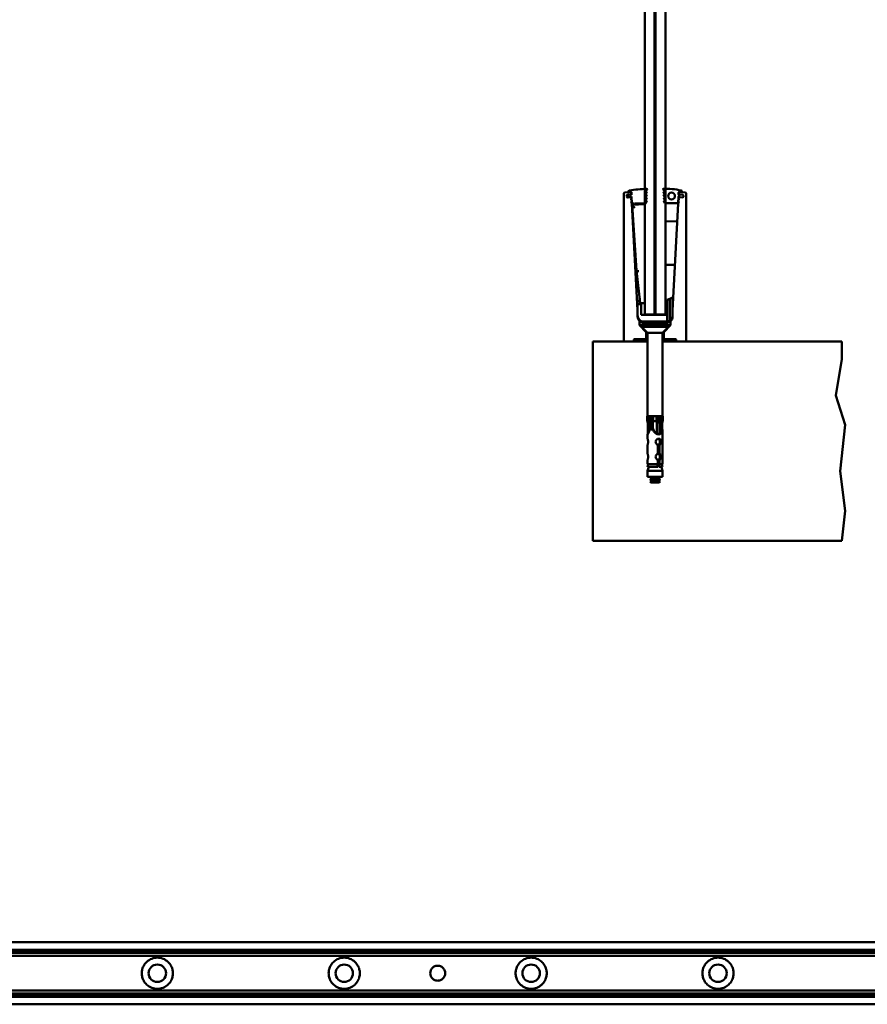
# Model space of a CAD drawing. Units: millimetres. Extents: x 266 to 5676, y 337 to 3830.
# Drawn here: x 3661 to 4341, y 1121 to 1912 of the extents above; entities that cross this region are included whole.
import ezdxf

# ---------------------------------------------------------------- set-up
doc = ezdxf.new("R2010")
doc.units = ezdxf.units.MM
doc.header["$LTSCALE"] = 5
doc.layers.add('Visible (ISO)', color=7, linetype='Continuous', lineweight=50)

msp = doc.modelspace()

# ---------------------------------------------------------------- linework, layer by layer
at = {"layer": 'Visible (ISO)'}
for p, q in [((4162.61, 2675.1), (4162.61, 1675.1)), ((4170.61, 1675.1), (4170.61, 2675.1)), ((4171.37, 1675.1), (4171.37, 2675.1)), ((4179.37, 2675.1), (4179.37, 1675.1)), ((4145.96, 1653.8), (4145.96, 1772.32)), ((4146.42, 1772.81), (4149.66, 1773.1)), ((4148.16, 1770.14), (4149.38, 1771.15)), ((4149.27, 1771.06), (4148.56, 1770.99)), ((4149.33, 1773.44), (4149.33, 1773.4)), ((4149.49, 1771.19), (4149.96, 1771.23)), ((4149.66, 1773.1), (4151.68, 1773.27)), ((4149.96, 1771.23), (4150.47, 1770.88)), ((4151.11, 1771.22), (4150.11, 1771.13)), ((4150.47, 1770.88), (4150.76, 1770.9)), ((4150.76, 1770.9), (4151.25, 1771.35)), ((4151.25, 1771.35), (4151.76, 1770.99)), ((4151.56, 1771.26), (4151.4, 1771.24)), ((4151.76, 1770.99), (4152.06, 1771.02)), ((4151.95, 1773.04), (4152.06, 1771.02)), ((4164.23, 1773.77), (4163.43, 1774.07)), ((4164.23, 1773.77), (4163.43, 1771.67)), ((4164.23, 1771.37), (4163.43, 1771.67)), ((4164.23, 1771.37), (4163.43, 1769.27)), ((4163.58, 1774.41), (4164.5, 1775.34)), ((4178.34, 1774.36), (4177.31, 1775.4)), ((4178.42, 1773.89), (4177.64, 1773.54)), ((4177.64, 1773.54), (4178.55, 1771.49)), ((4178.55, 1771.49), (4177.77, 1771.14)), ((4177.77, 1771.14), (4178.67, 1769.09)), ((4178.42, 1773.89), (4178.41, 1774.2)), ((4189.72, 1769.35), (4190.79, 1771.21)), ((4189.88, 1773.04), (4189.81, 1771.54)), ((4190.79, 1771.21), (4190.03, 1771.28)), ((4192.18, 1773.1), (4190.16, 1773.27)), ((4193.28, 1770.99), (4190.27, 1771.26)), ((4192.18, 1773.1), (4195.42, 1772.81)), ((4192.47, 1773.62), (4192.45, 1773.32)), ((4195.87, 1772.32), (4195.87, 1653.8)), ((4148.1, 1770.45), (4148.13, 1770.12)), ((4148.16, 1769.83), (4148.19, 1769.46)), ((4149.57, 1769.03), (4148.19, 1769.81)), ((4148.73, 1769), (4149.5, 1769.07)), ((4150.15, 1769.04), (4149.68, 1769)), ((4150.59, 1769.48), (4150.15, 1769.04)), ((4150.24, 1769.13), (4151.33, 1769.23)), ((4150.89, 1769.51), (4150.59, 1769.48)), ((4151.44, 1769.16), (4150.89, 1769.51)), ((4151.88, 1769.6), (4151.44, 1769.16)), ((4151.53, 1769.25), (4151.63, 1769.26)), ((4151.76, 1767.68), (4152.29, 1766.15)), ((4152.17, 1768.04), (4151.8, 1767.8)), ((4151.86, 1765.69), (4152.42, 1764.09)), ((4152.13, 1769.62), (4151.88, 1769.6)), ((4152.25, 1766.03), (4151.9, 1765.8)), ((4152.13, 1769.62), (4152.4, 1764.44)), ((4152.42, 1764.06), (4156.91, 1678.41)), ((4162.61, 1763.63), (4152.47, 1763.1)), ((4152.48, 1762.99), (4152.47, 1763.1)), ((4152.48, 1762.99), (4156, 1710.2)), ((4152.9, 1763.97), (4153.15, 1763.47)), ((4153.15, 1763.47), (4153.4, 1763.97)), ((4153.4, 1763.97), (4154.1, 1763.97)), ((4154.35, 1763.47), (4154.1, 1763.97)), ((4154.6, 1763.97), (4154.35, 1763.47)), ((4154.6, 1763.97), (4162.93, 1763.97)), ((4164.23, 1768.97), (4163.43, 1769.27)), ((4164.23, 1768.97), (4163.43, 1766.87)), ((4164.23, 1766.57), (4163.43, 1766.87)), ((4163.43, 1764.47), (4164.23, 1766.57)), ((4178.67, 1769.09), (4177.89, 1768.75)), ((4177.89, 1768.75), (4178.8, 1766.7)), ((4178.8, 1766.7), (4178.02, 1766.35)), ((4178.02, 1766.35), (4178.86, 1764.45)), ((4187.49, 1764.3), (4179.09, 1764.3)), ((4184.92, 1678.3), (4189.41, 1764.06)), ((4187.49, 1764.3), (4187.74, 1763.8)), ((4187.74, 1763.8), (4187.99, 1764.3)), ((4188.69, 1764.3), (4187.99, 1764.3)), ((4188.69, 1764.3), (4188.94, 1763.8)), ((4188.94, 1763.8), (4189.19, 1764.3)), ((4189.42, 1764.09), (4189.98, 1765.69)), ((4189.68, 1769.24), (4189.44, 1764.53)), ((4189.55, 1766.15), (4190.08, 1767.68)), ((4189.94, 1765.8), (4189.58, 1766.03)), ((4190.04, 1767.8), (4189.67, 1768.04)), ((4190.2, 1769.26), (4193.11, 1769)), ((4193.65, 1769.46), (4193.73, 1770.45)), ((4188.67, 1749.9), (4179.37, 1749.58)), ((4156, 1710.19), (4159.07, 1684.1)), ((4179.87, 1714.91), (4186.84, 1714.91)), ((4158.58, 1688.32), (4157.88, 1684.74)), ((4159.01, 1684.64), (4157.88, 1684.74)), ((4159.07, 1683.3), (4159.07, 1684.1)), ((4161.07, 1684.1), (4162.41, 1684.1)), ((4180.56, 1685.05), (4179.9, 1684.38)), ((4182.69, 1687.65), (4180.56, 1686.8)), ((4180.56, 1686.8), (4180.56, 1674.8)), ((4184.31, 1688.3), (4182.69, 1687.65)), ((4182.69, 1687.65), (4182.69, 1670.17)), ((4184.31, 1688.3), (4184.81, 1688.3)), ((4184.81, 1680.28), (4185.16, 1688.3)), ((4185.16, 1688.3), (4184.81, 1688.3)), ((4184.81, 1680.28), (4184.81, 1688.3)), ((4156.78, 1683.3), (4156.91, 1680.28)), ((4156.78, 1683.3), (4159.86, 1683.3)), ((4156.91, 1680.28), (4156.91, 1675.48)), ((4159.86, 1674.8), (4159.86, 1683.3)), ((4184.81, 1675.48), (4184.81, 1680.28)), ((4184.92, 1673.3), (4184.92, 1678.3)), ((4156.92, 1673.55), (4156.92, 1673.3)), ((4158.42, 1666.3), (4158.42, 1669.73)), ((4180.56, 1674.8), (4159.86, 1674.8)), ((4160.85, 1668.72), (4160.77, 1668.8)), ((4161.86, 1669.3), (4160.78, 1669.3)), ((4162.27, 1668.72), (4160.85, 1668.72)), ((4179.86, 1669.3), (4161.86, 1669.3)), ((4161.92, 1668.3), (4164.92, 1668.3)), ((4162.27, 1669.3), (4162.27, 1668.8)), ((4162.61, 1675.1), (4170.61, 1675.1)), ((4164.92, 1668.3), (4176.92, 1668.3)), ((4171.37, 1675.3), (4170.61, 1675.3)), ((4171.37, 1675.1), (4170.61, 1675.1)), ((4179.37, 1675.1), (4171.37, 1675.1)), ((4176.92, 1668.3), (4179.92, 1668.3)), ((4178.28, 1668.8), (4178.28, 1669.3)), ((4178.28, 1668.72), (4178.28, 1668.8)), ((4179.7, 1668.72), (4178.28, 1668.72)), ((4179.57, 1675.1), (4179.37, 1675.1)), ((4179.57, 1675.1), (4180.56, 1675.1)), ((4179.78, 1668.8), (4179.7, 1668.72)), ((4179.85, 1668.8), (4179.78, 1668.8)), ((4180.34, 1669.3), (4179.86, 1669.3)), ((4180.33, 1668.8), (4180.08, 1668.55)), ((4180.15, 1668.55), (4180.4, 1668.8)), ((4180.4, 1668.8), (4180.33, 1668.8)), ((4180.39, 1669.3), (4180.34, 1669.3)), ((4180.89, 1669.3), (4180.39, 1669.3)), ((4180.56, 1669.35), (4180.56, 1674.8)), ((4180.87, 1668.72), (4180.95, 1668.8)), ((4180.95, 1668.8), (4180.88, 1668.8)), ((4180.94, 1669.3), (4180.89, 1669.3)), ((4183.42, 1669.73), (4183.42, 1666.3)), ((4184.81, 1675.48), (4184.81, 1673.59)), ((4170.92, 1666.3), (4158.42, 1666.3)), ((4163.92, 1660.8), (4158.42, 1666.3)), ((4181.67, 1665.23), (4160.17, 1665.23)), ((4160.17, 1664.98), (4160.17, 1665.23)), ((4181.67, 1664.98), (4160.17, 1664.98)), ((4164.92, 1660.23), (4160.17, 1664.98)), ((4164.35, 1660.8), (4163.92, 1660.8)), ((4163.92, 1655.3), (4163.92, 1660.8)), ((4176.92, 1660.23), (4164.92, 1660.23)), ((4164.92, 1593.23), (4164.92, 1660.23)), ((4174.94, 1667.38), (4166.9, 1667.38)), ((4167.05, 1667.3), (4174.79, 1667.3)), ((4183.42, 1666.3), (4170.92, 1666.3)), ((4176.92, 1660.23), (4181.67, 1664.98)), ((4176.92, 1593.23), (4176.92, 1660.23)), ((4177.92, 1660.8), (4177.49, 1660.8)), ((4183.42, 1666.3), (4177.92, 1660.8)), ((4177.92, 1660.8), (4177.92, 1655.3)), ((4181.67, 1664.98), (4181.67, 1665.23)), ((4120.96, 1493.3), (4120.96, 1653.3)), ((4120.96, 1653.3), (4146.46, 1653.3)), ((4153.46, 1653.3), (4146.46, 1653.3)), ((4153.46, 1653.3), (4164.92, 1653.3)), ((4153.96, 1654.8), (4153.96, 1653.8)), ((4163.92, 1655.3), (4154.46, 1655.3)), ((4164.92, 1655.3), (4163.92, 1655.3)), ((4177.92, 1655.3), (4176.92, 1655.3)), ((4176.92, 1653.3), (4188.37, 1653.3)), ((4187.37, 1655.3), (4177.92, 1655.3)), ((4187.87, 1653.8), (4187.87, 1654.8)), ((4195.37, 1653.3), (4188.37, 1653.3)), ((4195.37, 1653.3), (4320.96, 1653.3)), ((4320.96, 1639.12), (4320.96, 1653.3)), ((4315.97, 1609.96), (4320.96, 1639.12)), ((4323.58, 1586.28), (4315.97, 1609.96)), ((4164.67, 1593.23), (4164.92, 1593.23)), ((4164.67, 1593.23), (4164.67, 1589.23)), ((4164.92, 1589.23), (4164.67, 1589.23)), ((4167.58, 1593.23), (4164.92, 1593.23)), ((4164.92, 1593.23), (4164.92, 1589.23)), ((4165.1, 1593.23), (4164.92, 1593.23)), ((4164.92, 1589.23), (4164.92, 1588.23)), ((4165.1, 1589.23), (4165.1, 1593.23)), ((4165.1, 1589.23), (4166.61, 1589.23)), ((4166.07, 1593.23), (4166.07, 1589.23)), ((4167.58, 1593.23), (4166.61, 1593.23)), ((4166.61, 1593.23), (4166.61, 1589.23)), ((4167.58, 1593.23), (4168.05, 1593.23)), ((4167.58, 1593.23), (4167.58, 1589.23)), ((4168.05, 1589.23), (4167.58, 1589.23)), ((4173.61, 1593.23), (4168.05, 1593.23)), ((4168.05, 1593.23), (4168.05, 1589.23)), ((4169.27, 1593.23), (4168.05, 1593.23)), ((4169.27, 1589.23), (4169.27, 1593.23)), ((4169.27, 1589.23), (4172.38, 1589.23)), ((4169.54, 1593.23), (4169.54, 1589.23)), ((4172.13, 1593.23), (4172.13, 1589.23)), ((4173.61, 1593.23), (4172.38, 1593.23)), ((4172.38, 1593.23), (4172.38, 1589.23)), ((4173.61, 1589.23), (4173.61, 1593.23)), ((4173.61, 1593.23), (4174.08, 1593.23)), ((4174.08, 1589.23), (4173.61, 1589.23)), ((4176.91, 1593.23), (4174.08, 1593.23)), ((4174.08, 1593.23), (4174.08, 1589.23)), ((4175.09, 1593.23), (4174.08, 1593.23)), ((4175.09, 1589.23), (4175.09, 1593.23)), ((4175.09, 1589.23), (4176.69, 1589.23)), ((4175.73, 1593.23), (4175.73, 1589.23)), ((4176.91, 1593.23), (4176.69, 1593.23)), ((4176.69, 1593.23), (4176.69, 1589.23)), ((4176.91, 1589.23), (4176.91, 1593.23)), ((4176.91, 1593.23), (4177.17, 1593.23)), ((4177.17, 1589.23), (4176.91, 1589.23)), ((4176.92, 1589.23), (4176.92, 1588.23)), ((4177.17, 1593.23), (4177.17, 1589.23)), ((4165.1, 1588.23), (4164.92, 1588.23)), ((4165.1, 1588.23), (4165.1, 1579.54)), ((4166.61, 1583.23), (4166.38, 1583.23)), ((4169.59, 1582.73), (4166.38, 1582.73)), ((4166.61, 1583.23), (4166.61, 1588.23)), ((4169.27, 1588.23), (4166.61, 1588.23)), ((4167.32, 1583.23), (4166.61, 1583.23)), ((4167.32, 1583.23), (4167.32, 1588.23)), ((4167.32, 1583.23), (4169.27, 1583.23)), ((4167.7, 1583.23), (4167.7, 1582.73)), ((4169.27, 1588.23), (4169.27, 1583.23)), ((4169.59, 1583.23), (4169.27, 1583.23)), ((4172.38, 1579.54), (4172.38, 1588.23)), ((4175.09, 1588.23), (4172.38, 1588.23)), ((4174.4, 1579.44), (4174.4, 1588.23)), ((4175.09, 1588.23), (4175.09, 1579.54)), ((4176.57, 1582.73), (4176.59, 1582.73)), ((4176.69, 1583.23), (4176.59, 1583.23)), ((4176.92, 1582.73), (4176.59, 1582.73)), ((4176.69, 1583.23), (4176.69, 1588.23)), ((4176.92, 1588.23), (4176.69, 1588.23)), ((4176.74, 1583.23), (4176.69, 1583.23)), ((4176.74, 1588.23), (4176.74, 1583.23)), ((4176.92, 1554.73), (4176.92, 1582.73)), ((4319.56, 1549.3), (4323.58, 1586.28)), ((4164.92, 1575.22), (4164.92, 1578.73)), ((4172.98, 1579.23), (4173.35, 1579.23)), ((4164.95, 1570.34), (4164.95, 1563.11)), ((4173.15, 1563.11), (4173.15, 1570.34)), ((4173.61, 1570.34), (4174.46, 1570.34)), ((4173.61, 1563.11), (4173.61, 1570.34)), ((4174.46, 1570.34), (4174.46, 1563.11)), ((4164.95, 1558.34), (4164.95, 1554.73)), ((4173.15, 1554.73), (4173.15, 1558.34)), ((4173.61, 1563.11), (4174.46, 1563.11)), ((4173.61, 1558.34), (4174.46, 1558.34)), ((4173.61, 1555.73), (4173.61, 1558.34)), ((4174.46, 1558.34), (4174.46, 1554.73)), ((4165.81, 1552.73), (4164.92, 1549.6)), ((4176.92, 1549.6), (4164.92, 1549.6)), ((4164.92, 1544.6), (4164.92, 1549.6)), ((4173.15, 1554.73), (4164.95, 1554.73)), ((4173.15, 1552.73), (4164.95, 1552.73)), ((4173.61, 1556.6), (4173.15, 1556.6)), ((4174.46, 1552.73), (4174.03, 1552.73)), ((4174.46, 1554.73), (4174.22, 1554.73)), ((4176.92, 1554.73), (4174.46, 1554.73)), ((4176.92, 1552.73), (4174.46, 1552.73)), ((4176.03, 1552.73), (4176.92, 1549.6)), ((4176.42, 1554.73), (4176.92, 1552.73)), ((4176.92, 1544.6), (4176.92, 1549.6)), ((4323.58, 1517.35), (4319.56, 1549.3)), ((4176.92, 1544.6), (4164.92, 1544.6)), ((4167.54, 1543.98), (4166.92, 1544.6)), ((4167.54, 1543.98), (4166.92, 1543.35)), ((4174.92, 1543.35), (4166.92, 1543.35)), ((4167.54, 1542.73), (4166.92, 1543.35)), ((4167.54, 1542.73), (4166.92, 1542.1)), ((4174.92, 1542.1), (4166.92, 1542.1)), ((4167.54, 1541.48), (4166.92, 1542.1)), ((4167.54, 1541.48), (4166.92, 1540.85)), ((4174.29, 1543.98), (4167.54, 1543.98)), ((4174.29, 1542.73), (4167.54, 1542.73)), ((4174.29, 1541.48), (4167.54, 1541.48)), ((4174.29, 1543.98), (4174.92, 1544.6)), ((4174.29, 1543.98), (4174.92, 1543.35)), ((4174.29, 1542.73), (4174.92, 1543.35)), ((4174.29, 1542.73), (4174.92, 1542.1)), ((4174.29, 1541.48), (4174.92, 1542.1)), ((4174.29, 1541.48), (4174.92, 1540.85)), ((4174.92, 1540.85), (4166.92, 1540.85)), ((4167.54, 1540.23), (4166.92, 1540.85)), ((4174.29, 1540.23), (4167.54, 1540.23)), ((4174.29, 1540.23), (4174.92, 1540.85)), ((4320.96, 1493.3), (4323.58, 1517.35)), ((4320.96, 1493.3), (4120.96, 1493.3)), ((5446.47, 1171.12), (446.47, 1171.12)), ((446.47, 1165.06), (5446.47, 1165.06)), ((446.47, 1164.87), (5446.47, 1164.87)), ((446.47, 1164.78), (5446.47, 1164.78)), ((446.47, 1164.35), (5446.47, 1164.35)), ((5446.47, 1164.19), (446.47, 1164.19)), ((446.47, 1163.57), (5446.47, 1163.57)), ((5446.47, 1163.41), (446.47, 1163.41)), ((446.47, 1162.78), (5446.47, 1162.78)), ((5446.47, 1162.62), (446.47, 1162.62)), ((446.47, 1160.16), (5446.47, 1160.16)), ((446.47, 1132.16), (5446.47, 1132.16)), ((5446.47, 1129.89), (446.47, 1129.89)), ((5446.47, 1129.57), (446.47, 1129.57)), ((5446.47, 1129.11), (446.47, 1129.11)), ((5446.47, 1128.79), (446.47, 1128.79)), ((5446.47, 1128.32), (446.47, 1128.32)), ((5446.47, 1128), (446.47, 1128)), ((446.47, 1127.54), (5446.47, 1127.54)), ((446.47, 1127.45), (5446.47, 1127.45)), ((446.47, 1127.26), (5446.47, 1127.26)), ((446.47, 1121.21), (5446.47, 1121.21))]:
    msp.add_line(p, q, dxfattribs=at)
for centre, radius in [((4184.18, 1770.1), 2.75), ((3771.47, 1146.16), 7), ((3921.47, 1146.16), 7), ((4071.47, 1146.16), 7), ((4221.47, 1146.16), 7)]:
    msp.add_circle(centre, radius, dxfattribs=at)
for centre, radius, start, end in [((4146.46, 1772.32), 0.5, 95, 180), ((4148.6, 1770.5), 0.5, 95, 185), ((4150.33, 1773.44), 1, 100.40102, 180), ((4149.63, 1773.4), 0.3, 180, 275), ((4149.51, 1770.99), 0.2, 95, 129.50852), ((4164.93, 1693.9), 81.87, 90.42527, 100.40102), ((4151.47, 1772.75), 0.5, 3, 95), ((4151.52, 1771.76), 0.5, 275, 3), ((4151.7, 1773.02), 0.25, 3, 95), ((4163.93, 1774.06), 0.5, 135, 179.18775), ((4164.32, 1775.52), 0.25, 315, 90.42527), ((4177.49, 1775.58), 0.25, 93.00612, 224.53644), ((4180.07, 1726.53), 49.37, 76.16888, 93.00612), ((4178.16, 1774.19), 0.25, 3, 44.53644), ((4190.06, 1771.53), 0.25, 177, 265), ((4190.32, 1771.76), 0.5, 177, 265), ((4190.37, 1772.75), 0.5, 85, 177), ((4190.13, 1773.02), 0.25, 85, 177), ((4191.68, 1773.69), 0.8, 355, 76.16888), ((4192.2, 1773.35), 0.25, 265, 355), ((4193.24, 1770.5), 0.5, 355, 85), ((4195.37, 1772.32), 0.5, 0, 85), ((4148.28, 1769.98), 0.2, 129.50852, 240.49148), ((4148.69, 1769.5), 0.5, 185, 275), ((4149.67, 1769.2), 0.2, 240.49148, 275), ((4151.68, 1768.76), 0.5, 3, 95), ((4151.85, 1767.72), 0.1, 123, 199.28685), ((4151.95, 1765.72), 0.1, 123, 199.28685), ((4152.11, 1768.12), 0.1, 303, 3), ((4152.2, 1766.12), 0.1, 303, 19.28685), ((4152.9, 1764.47), 0.5, 183, 270), ((4152.32, 1764.06), 0.1, 3, 19.28685), ((4162.93, 1764.47), 0.5, 270, 0), ((4179.09, 1764.55), 0.25, 203.85446, 270), ((4189.19, 1764.55), 0.25, 270, 357), ((4189.51, 1764.06), 0.1, 160.71315, 177), ((4189.64, 1766.12), 0.1, 160.71315, 237), ((4189.73, 1768.12), 0.1, 177, 237), ((4190.16, 1768.76), 0.5, 85, 177), ((4189.93, 1769.23), 0.25, 150.04348, 177), ((4189.88, 1765.72), 0.1, 340.71315, 57), ((4189.99, 1767.72), 0.1, 340.71315, 57), ((4193.15, 1769.5), 0.5, 265, 355), ((4179.87, 1715.41), 0.5, 181, 270), ((4181.31, 1682.97), 2, 135, 165.93013), ((4170.86, 1674.3), 14, 175.15618, 180), ((4161.86, 1674.3), 5, 180, 270), ((4161.92, 1673.3), 5, 180, 225.573), ((4179.86, 1674.3), 5, 270, 278.04785), ((4179.86, 1674.3), 5, 278.04785, 304.40229), ((4179.86, 1674.3), 5, 304.40229, 351.89039), ((4179.92, 1673.3), 5, 314.427, 0), ((4170.86, 1674.3), 14, 0, 4.84382), ((4179.86, 1674.3), 5, 351.89039, 0), ((4146.46, 1653.8), 0.5, 180, 270), ((4153.46, 1653.8), 0.5, 270, 0), ((4154.46, 1654.8), 0.5, 90, 180), ((4187.37, 1654.8), 0.5, 0, 90), ((4188.37, 1653.8), 0.5, 180, 270), ((4195.37, 1653.8), 0.5, 270, 0), ((3771.47, 1146.16), 12.5, 133.94552, 151.3146), ((3771.47, 1146.16), 12.5, 28.6854, 46.05448), ((3921.47, 1146.16), 12.5, 133.94552, 151.3146), ((3921.47, 1146.16), 12.5, 28.6854, 46.05448), ((4071.47, 1146.16), 12.5, 133.94552, 151.3146), ((4071.47, 1146.16), 12.5, 28.6854, 46.05448), ((4221.47, 1146.16), 12.5, 133.94552, 151.3146), ((4221.47, 1146.16), 12.5, 28.6854, 46.05448), ((3771.47, 1146.16), 12.5, 208.6854, 226.05448), ((3771.47, 1146.16), 12.5, 313.94552, 331.3146), ((3921.47, 1146.16), 12.5, 208.6854, 226.05448), ((3921.47, 1146.16), 12.5, 313.94552, 331.3146), ((4071.47, 1146.16), 12.5, 208.6854, 226.05448), ((4071.47, 1146.16), 12.5, 313.94552, 331.3146), ((4221.47, 1146.16), 12.5, 208.6854, 226.05448), ((4221.47, 1146.16), 12.5, 313.94552, 331.3146)]:
    msp.add_arc(centre, radius, start, end, dxfattribs=at)
for centre, major_axis, ratio, start_param, end_param in [((4154.61, 1761.21), (-2.1, 1.87), 0.162201, 0.163047, 1.7138), ((4157.99, 1710.38), (-1.99, -0.18), 0.300463, 6.275547, 7.8263), ((4161.07, 1677.78), (0, 6.32), 0.316456, 0, 0.028188), ((4162.41, 1683.46), (0, 0.632), 0.316456, 4.712389, 6.283185), ((4160.78, 1668.8), (0, -0.5), 0.023537, 3.141593, 4.712389), ((4160.78, 1668.8), (0.5, -0.5), 0.011764, 4.862124, 5.831417), ((4162.28, 1668.8), (0, -0.5), 0.023537, 4.712389, 4.873894), ((4178.29, 1668.8), (0, 0.5), 0.023537, 0, 1.570796), ((4178.29, 1668.8), (0, 0.5), 0.023537, 1.570796, 1.732301), ((4179.79, 1668.8), (-0.5, -0.5), 0.011764, 4.885663, 6.294955), ((4179.84, 1668.8), (-0.5, -0.5), 0.011764, 0.01177, 1.582566), ((4179.73, 1668.55), (0, 0.25), 0.97674, 3.141593, 3.926991), ((4179.79, 1668.8), (0, 0.5), 0.023537, 0, 1.570796), ((4179.79, 1668.55), (-0.256, 0), 0.97674, 1.570796, 2.356194), ((4179.84, 1668.8), (0, -0.5), 0.023537, 1.570796, 3.141593), ((4180.09, 1668.55), (-0.25, -0.25), 0.011764, 4.724159, 5.509557), ((4180.14, 1668.55), (-0.25, -0.25), 0.011764, 0.797168, 1.582566), ((4180.34, 1668.8), (0, 0.5), 0.023537, 0, 1.570796), ((4180.39, 1668.8), (0, -0.5), 0.023537, 1.570796, 3.141593), ((4180.89, 1668.8), (-0.5, -0.5), 0.011764, 4.724159, 5.979357), ((4180.94, 1668.8), (-0.5, -0.5), 0.011764, 0.36698, 1.421061), ((4180.89, 1668.8), (0, 0.5), 0.023537, 0, 1.570796), ((4180.94, 1668.8), (0, -0.5), 0.023537, 1.570796, 3.141593), ((4170.92, 1583.23), (-4.54, 0), 0.881424, 0, 0.125328), ((4170.92, 1583.23), (0, 4), 0.33141, 1.570796, 1.827145), ((4170.92, 1583.23), (-5.73, 0), 0.698012, 3.016265, 3.141593), ((4170.92, 1583.23), (-14.99, 0), 0.266796, 1.172088, 1.191786), ((4170.92, 1583.23), (0, -4), 0.937728, 0.329451, 0.398709), ((4170.92, 1583.23), (10.74, 0), 0.372275, 5.04184, 5.111098)]:
    msp.add_ellipse(centre, major_axis=major_axis, ratio=ratio, start_param=start_param, end_param=end_param, dxfattribs=at)
for points, knots in [([(4161.02, 1684.09), (4160.83, 1684.08), (4160.65, 1684.07), (4160.29, 1684.05), (4160.12, 1684.05), (4159.75, 1684.05), (4159.57, 1684.06), (4159.27, 1684.08), (4159.17, 1684.1), (4159.08, 1684.11), (4159.07, 1684.11), (4159.07, 1684.1)], [-0.2219618, -0.2219618, -0.2219618, -0.2219618, -0.1847621, -0.1847621, -0.147633, -0.147633, -0.0955619, -0.0955619, -0.0414133, -0.0414133, -0.0046395, -0.0046395, -0.0046395, -0.0046395]), ([(4158.42, 1669.73), (4158.45, 1669.7), (4158.49, 1669.65), (4158.77, 1669.4), (4158.99, 1669.23), (4159.84, 1668.7), (4160.68, 1668.34), (4161.78, 1668.3), (4161.85, 1668.3), (4161.92, 1668.3)], [1.773171, 1.773171, 1.773171, 1.773171, 2.0016845, 2.0016845, 2.230198, 2.230198, 2.6872249, 2.6872249, 2.7164668, 2.7164668, 2.7164668, 2.7164668]), ([(4164.92, 1668.3), (4165.16, 1668.3), (4165.43, 1668.25), (4165.84, 1668.08), (4165.98, 1668), (4166.12, 1667.9)], [0.9817288, 0.9817288, 0.9817288, 0.9817288, 1.0652812, 1.0652812, 1.1164008, 1.1164008, 1.1164008, 1.1164008]), ([(4166.12, 1667.9), (4166.63, 1667.51), (4167.2, 1667.18), (4168.8, 1666.51), (4169.88, 1666.3), (4170.92, 1666.3)], [3.2462602, 3.2462602, 3.2462602, 3.2462602, 3.4399747, 3.4399747, 3.7511737, 3.7511737, 3.7511737, 3.7511737]), ([(4170.92, 1666.3), (4171.96, 1666.3), (4173.04, 1666.51), (4174.64, 1667.18), (4175.21, 1667.51), (4175.72, 1667.9)], [3.7511737, 3.7511737, 3.7511737, 3.7511737, 4.0623726, 4.0623726, 4.2560871, 4.2560871, 4.2560871, 4.2560871]), ([(4175.72, 1667.9), (4175.85, 1668), (4176, 1668.08), (4176.41, 1668.25), (4176.67, 1668.3), (4176.92, 1668.3)], [0.8309917, 0.8309917, 0.8309917, 0.8309917, 0.8821113, 0.8821113, 0.9656638, 0.9656638, 0.9656638, 0.9656638]), ([(4179.92, 1668.3), (4179.99, 1668.3), (4180.06, 1668.3), (4181.15, 1668.34), (4182, 1668.7), (4182.85, 1669.23), (4183.06, 1669.4), (4183.35, 1669.65), (4183.39, 1669.7), (4183.42, 1669.73)], [0.8298753, 0.8298753, 0.8298753, 0.8298753, 0.8591172, 0.8591172, 1.3161441, 1.3161441, 1.5446576, 1.5446576, 1.773171, 1.773171, 1.773171, 1.773171]), ([(4166.38, 1582.73), (4166.38, 1582.2), (4166.28, 1581.66), (4165.97, 1580.68), (4165.76, 1580.25), (4165.4, 1579.55), (4165.22, 1579.25), (4164.98, 1578.85), (4164.92, 1578.74), (4164.92, 1578.73)], [0, 0, 0, 0, 0.1578109, 0.1578109, 0.3156219, 0.3156219, 0.4716967, 0.4716967, 0.6178094, 0.6178094, 0.6178094, 0.6178094]), ([(4166.38, 1583.23), (4166.38, 1582.7), (4166.28, 1582.16), (4165.97, 1581.18), (4165.76, 1580.75), (4165.4, 1580.05), (4165.22, 1579.75), (4165.1, 1579.54), (4165.1, 1579.54), (4165.1, 1579.54)], [1.255543, 1.255543, 1.255543, 1.255543, 1.4133539, 1.4133539, 1.5711649, 1.5711649, 1.7272397, 1.7272397, 1.7274472, 1.7274472, 1.7274472, 1.7274472]), ([(4172.38, 1579.54), (4172.37, 1579.54), (4172.37, 1579.54), (4171.88, 1579.75), (4171.41, 1580.05), (4170.62, 1580.75), (4170.25, 1581.18), (4169.74, 1582.16), (4169.59, 1582.7), (4169.59, 1583.23)], [2.0391817, 2.0391817, 2.0391817, 2.0391817, 2.0393893, 2.0393893, 2.1954641, 2.1954641, 2.353275, 2.353275, 2.5110859, 2.5110859, 2.5110859, 2.5110859]), ([(4176.59, 1582.73), (4176.59, 1582.2), (4176.54, 1581.66), (4176.34, 1580.68), (4176.17, 1580.25), (4175.75, 1579.55), (4175.46, 1579.25), (4174.73, 1578.83), (4174.29, 1578.73), (4173.38, 1578.73), (4172.87, 1578.83), (4171.88, 1579.25), (4171.41, 1579.55), (4170.62, 1580.25), (4170.25, 1580.68), (4169.74, 1581.66), (4169.59, 1582.2), (4169.59, 1582.73)], [0, 0, 0, 0, 0.157811, 0.157811, 0.315622, 0.315622, 0.471697, 0.471697, 0.627771, 0.627771, 0.783846, 0.783846, 0.939921, 0.939921, 1.097732, 1.097732, 1.255543, 1.255543, 1.255543, 1.255543]), ([(4176.59, 1583.23), (4176.59, 1582.7), (4176.54, 1582.16), (4176.34, 1581.18), (4176.17, 1580.75), (4175.75, 1580.05), (4175.46, 1579.75), (4175.09, 1579.54), (4175.09, 1579.54), (4175.09, 1579.54)], [1.255543, 1.255543, 1.255543, 1.255543, 1.4133539, 1.4133539, 1.5711649, 1.5711649, 1.7272397, 1.7272397, 1.7274472, 1.7274472, 1.7274472, 1.7274472]), ([(4164.92, 1575.22), (4164.92, 1575.21), (4164.94, 1575.15), (4165.03, 1574.91), (4165.09, 1574.71), (4165.22, 1574.27), (4165.29, 1574), (4165.39, 1573.38), (4165.42, 1573.04), (4165.42, 1572.73), (4165.42, 1572.41), (4165.39, 1572.07), (4165.29, 1571.46), (4165.22, 1571.18), (4165.09, 1570.74), (4165.03, 1570.55), (4164.97, 1570.39), (4164.96, 1570.36), (4164.95, 1570.34)], [1.155338, 1.155338, 1.155338, 1.155338, 1.2407972, 1.2407972, 1.3361899, 1.3361899, 1.431698, 1.431698, 1.5272061, 1.5272061, 1.5272061, 1.6227142, 1.6227142, 1.7182222, 1.7182222, 1.8136149, 1.8136149, 1.8351536, 1.8351536, 1.8351536, 1.8351536]), ([(4173.15, 1570.34), (4173.09, 1570.36), (4173.02, 1570.39), (4172.66, 1570.55), (4172.38, 1570.74), (4171.93, 1571.18), (4171.73, 1571.46), (4171.45, 1572.07), (4171.38, 1572.41), (4171.38, 1573.04), (4171.45, 1573.38), (4171.73, 1574), (4171.93, 1574.27), (4172.38, 1574.71), (4172.66, 1574.91), (4173.25, 1575.16), (4173.55, 1575.23), (4174.11, 1575.23), (4174.39, 1575.16), (4174.88, 1574.91), (4175.09, 1574.71), (4175.41, 1574.27), (4175.54, 1574), (4175.71, 1573.38), (4175.75, 1573.04), (4175.75, 1572.73), (4175.75, 1572.41), (4175.71, 1572.07), (4175.54, 1571.46), (4175.41, 1571.18), (4175.09, 1570.74), (4174.88, 1570.55), (4174.58, 1570.39), (4174.52, 1570.36), (4174.46, 1570.34)], [0.455656, 0.455656, 0.455656, 0.455656, 0.477194, 0.477194, 0.572587, 0.572587, 0.668095, 0.668095, 0.763603, 0.763603, 0.859111, 0.859111, 0.954619, 0.954619, 1.050012, 1.050012, 1.145405, 1.145405, 1.240797, 1.240797, 1.33619, 1.33619, 1.431698, 1.431698, 1.527206, 1.527206, 1.527206, 1.622714, 1.622714, 1.718222, 1.718222, 1.813615, 1.813615, 1.835154, 1.835154, 1.835154, 1.835154]), ([(4171.46, 1579.55), (4171.71, 1579.45), (4171.98, 1579.37), (4172.49, 1579.25), (4172.74, 1579.23), (4172.98, 1579.23)], [0.5305848, 0.5305848, 0.5305848, 0.5305848, 0.610919, 0.610919, 0.692534, 0.692534, 0.692534, 0.692534]), ([(4174.4, 1579.44), (4174.09, 1579.3), (4173.72, 1579.23), (4172.97, 1579.23), (4172.55, 1579.3), (4172.13, 1579.44)], [0.5161647, 0.5161647, 0.5161647, 0.5161647, 0.6460298, 0.6460298, 0.7758949, 0.7758949, 0.7758949, 0.7758949]), ([(4173.61, 1570.34), (4173.66, 1570.36), (4173.72, 1570.39), (4174.01, 1570.55), (4174.2, 1570.74), (4174.48, 1571.18), (4174.6, 1571.45), (4174.74, 1572.06), (4174.77, 1572.4), (4174.77, 1572.73), (4174.77, 1573.05), (4174.74, 1573.39), (4174.6, 1574), (4174.48, 1574.28), (4174.2, 1574.71), (4174.01, 1574.9), (4173.66, 1575.1), (4173.53, 1575.14), (4173.39, 1575.18)], [1.2383888, 1.2383888, 1.2383888, 1.2383888, 1.260829, 1.260829, 1.3575528, 1.3575528, 1.4548465, 1.4548465, 1.5521402, 1.5521402, 1.5521402, 1.6494339, 1.6494339, 1.7467275, 1.7467275, 1.8434514, 1.8434514, 1.8919881, 1.8919881, 1.8919881, 1.8919881]), ([(4173.4, 1578.76), (4173.49, 1578.77), (4173.57, 1578.79), (4173.87, 1578.87), (4174.06, 1578.95), (4174.41, 1579.17), (4174.56, 1579.32), (4174.68, 1579.48)], [-0.6438383, -0.6438383, -0.6438383, -0.6438383, -0.610919, -0.610919, -0.529304, -0.529304, -0.4389316, -0.4389316, -0.4389316, -0.4389316]), ([(4164.95, 1563.11), (4164.96, 1563.09), (4164.97, 1563.06), (4165.03, 1562.91), (4165.09, 1562.71), (4165.22, 1562.27), (4165.29, 1562), (4165.39, 1561.38), (4165.42, 1561.04), (4165.42, 1560.73), (4165.42, 1560.41), (4165.39, 1560.07), (4165.29, 1559.46), (4165.22, 1559.18), (4165.09, 1558.74), (4165.03, 1558.55), (4164.97, 1558.39), (4164.96, 1558.36), (4164.95, 1558.34)], [-0.3079475, -0.3079475, -0.3079475, -0.3079475, -0.2864088, -0.2864088, -0.1910162, -0.1910162, -0.0955081, -0.0955081, 0, 0, 0, 0.0955081, 0.0955081, 0.1910162, 0.1910162, 0.2864088, 0.2864088, 0.3079475, 0.3079475, 0.3079475, 0.3079475]), ([(4173.15, 1558.34), (4173.09, 1558.36), (4173.02, 1558.39), (4172.66, 1558.55), (4172.38, 1558.74), (4171.93, 1559.18), (4171.73, 1559.46), (4171.45, 1560.07), (4171.38, 1560.41), (4171.38, 1561.04), (4171.45, 1561.38), (4171.73, 1562), (4171.93, 1562.27), (4172.38, 1562.71), (4172.66, 1562.91), (4173.02, 1563.06), (4173.09, 1563.09), (4173.15, 1563.11)], [0.4556555, 0.4556555, 0.4556555, 0.4556555, 0.4771942, 0.4771942, 0.5725869, 0.5725869, 0.668095, 0.668095, 0.763603, 0.763603, 0.8591111, 0.8591111, 0.9546192, 0.9546192, 1.0500119, 1.0500119, 1.0715506, 1.0715506, 1.0715506, 1.0715506]), ([(4173.61, 1558.34), (4173.66, 1558.36), (4173.72, 1558.39), (4174.01, 1558.55), (4174.2, 1558.74), (4174.48, 1559.18), (4174.6, 1559.45), (4174.74, 1560.06), (4174.77, 1560.4), (4174.77, 1560.73), (4174.77, 1561.05), (4174.74, 1561.39), (4174.6, 1562), (4174.48, 1562.28), (4174.2, 1562.71), (4174.01, 1562.9), (4173.72, 1563.06), (4173.66, 1563.09), (4173.61, 1563.11)], [-0.3137514, -0.3137514, -0.3137514, -0.3137514, -0.2913112, -0.2913112, -0.1945873, -0.1945873, -0.0972937, -0.0972937, 0, 0, 0, 0.0972937, 0.0972937, 0.1945873, 0.1945873, 0.2913112, 0.2913112, 0.3137514, 0.3137514, 0.3137514, 0.3137514]), ([(4174.46, 1563.11), (4174.52, 1563.09), (4174.58, 1563.06), (4174.88, 1562.91), (4175.09, 1562.71), (4175.41, 1562.27), (4175.54, 1562), (4175.71, 1561.38), (4175.75, 1561.04), (4175.75, 1560.73), (4175.75, 1560.41), (4175.71, 1560.07), (4175.54, 1559.46), (4175.41, 1559.18), (4175.09, 1558.74), (4174.88, 1558.55), (4174.58, 1558.39), (4174.52, 1558.36), (4174.46, 1558.34)], [-0.3079475, -0.3079475, -0.3079475, -0.3079475, -0.2864088, -0.2864088, -0.1910162, -0.1910162, -0.0955081, -0.0955081, 0, 0, 0, 0.0955081, 0.0955081, 0.1910162, 0.1910162, 0.2864088, 0.2864088, 0.3079475, 0.3079475, 0.3079475, 0.3079475]), ([(3762.8, 1155.16), (3762.87, 1155.23), (3762.94, 1155.3), (3764.14, 1156.4), (3765.48, 1157.24), (3767.66, 1158.09), (3768.41, 1158.31), (3769.94, 1158.59), (3770.71, 1158.66), (3772.24, 1158.66), (3773.01, 1158.59), (3774.54, 1158.31), (3775.29, 1158.09), (3777.47, 1157.24), (3778.81, 1156.4), (3780, 1155.3), (3780.08, 1155.23), (3780.15, 1155.16)], [0.829875, 0.829875, 0.829875, 0.829875, 0.859117, 0.859117, 1.316144, 1.316144, 1.544658, 1.544658, 1.773171, 1.773171, 2.001685, 2.001685, 2.230198, 2.230198, 2.687225, 2.687225, 2.716467, 2.716467, 2.716467, 2.716467]), ([(3912.8, 1155.16), (3912.87, 1155.23), (3912.94, 1155.3), (3914.14, 1156.4), (3915.48, 1157.24), (3917.66, 1158.09), (3918.41, 1158.31), (3919.94, 1158.59), (3920.71, 1158.66), (3922.24, 1158.66), (3923.01, 1158.59), (3924.54, 1158.31), (3925.29, 1158.09), (3927.47, 1157.24), (3928.81, 1156.4), (3930, 1155.3), (3930.08, 1155.23), (3930.15, 1155.16)], [0.829875, 0.829875, 0.829875, 0.829875, 0.859117, 0.859117, 1.316144, 1.316144, 1.544658, 1.544658, 1.773171, 1.773171, 2.001685, 2.001685, 2.230198, 2.230198, 2.687225, 2.687225, 2.716467, 2.716467, 2.716467, 2.716467]), ([(4062.8, 1155.16), (4062.87, 1155.23), (4062.94, 1155.3), (4064.14, 1156.4), (4065.48, 1157.24), (4067.66, 1158.09), (4068.41, 1158.31), (4069.94, 1158.59), (4070.71, 1158.66), (4072.24, 1158.66), (4073.01, 1158.59), (4074.54, 1158.31), (4075.29, 1158.09), (4077.47, 1157.24), (4078.81, 1156.4), (4080, 1155.3), (4080.08, 1155.23), (4080.15, 1155.16)], [0.829875, 0.829875, 0.829875, 0.829875, 0.859117, 0.859117, 1.316144, 1.316144, 1.544658, 1.544658, 1.773171, 1.773171, 2.001685, 2.001685, 2.230198, 2.230198, 2.687225, 2.687225, 2.716467, 2.716467, 2.716467, 2.716467]), ([(4212.8, 1155.16), (4212.87, 1155.23), (4212.94, 1155.3), (4214.14, 1156.4), (4215.48, 1157.24), (4217.66, 1158.09), (4218.41, 1158.31), (4219.94, 1158.59), (4220.71, 1158.66), (4222.24, 1158.66), (4223.01, 1158.59), (4224.54, 1158.31), (4225.29, 1158.09), (4227.47, 1157.24), (4228.81, 1156.4), (4230, 1155.3), (4230.08, 1155.23), (4230.15, 1155.16)], [0.829875, 0.829875, 0.829875, 0.829875, 0.859117, 0.859117, 1.316144, 1.316144, 1.544658, 1.544658, 1.773171, 1.773171, 2.001685, 2.001685, 2.230198, 2.230198, 2.687225, 2.687225, 2.716467, 2.716467, 2.716467, 2.716467]), ([(3758.97, 1146.16), (3758.97, 1147.2), (3759.11, 1148.29), (3759.52, 1149.88), (3759.72, 1150.45), (3759.93, 1150.96)], [3.7511737, 3.7511737, 3.7511737, 3.7511737, 4.0623726, 4.0623726, 4.2560871, 4.2560871, 4.2560871, 4.2560871]), ([(3759.93, 1141.36), (3759.72, 1141.87), (3759.52, 1142.45), (3759.11, 1144.04), (3758.97, 1145.13), (3758.97, 1146.16)], [3.2462602, 3.2462602, 3.2462602, 3.2462602, 3.4399747, 3.4399747, 3.7511737, 3.7511737, 3.7511737, 3.7511737]), ([(3759.93, 1150.96), (3759.99, 1151.1), (3760.05, 1151.25), (3760.24, 1151.65), (3760.37, 1151.92), (3760.51, 1152.16)], [0.8309917, 0.8309917, 0.8309917, 0.8309917, 0.8821113, 0.8821113, 0.9656638, 0.9656638, 0.9656638, 0.9656638]), ([(3782.44, 1152.16), (3782.57, 1151.92), (3782.71, 1151.65), (3782.9, 1151.25), (3782.96, 1151.1), (3783.02, 1150.96)], [0.3325979, 0.3325979, 0.3325979, 0.3325979, 0.4161504, 0.4161504, 0.46727, 0.46727, 0.46727, 0.46727]), ([(3783.02, 1150.96), (3783.23, 1150.45), (3783.43, 1149.88), (3783.83, 1148.29), (3783.97, 1147.2), (3783.97, 1146.16)], [0.7454778, 0.7454778, 0.7454778, 0.7454778, 0.9391923, 0.9391923, 1.2503912, 1.2503912, 1.2503912, 1.2503912]), ([(3783.97, 1146.16), (3783.97, 1145.13), (3783.83, 1144.04), (3783.43, 1142.45), (3783.23, 1141.87), (3783.02, 1141.36)], [1.2503912, 1.2503912, 1.2503912, 1.2503912, 1.5615902, 1.5615902, 1.7553047, 1.7553047, 1.7553047, 1.7553047]), ([(3908.97, 1146.16), (3908.97, 1147.2), (3909.11, 1148.29), (3909.52, 1149.88), (3909.72, 1150.45), (3909.93, 1150.96)], [3.7511737, 3.7511737, 3.7511737, 3.7511737, 4.0623726, 4.0623726, 4.2560871, 4.2560871, 4.2560871, 4.2560871]), ([(3909.93, 1141.36), (3909.72, 1141.87), (3909.52, 1142.45), (3909.11, 1144.04), (3908.97, 1145.13), (3908.97, 1146.16)], [3.2462602, 3.2462602, 3.2462602, 3.2462602, 3.4399747, 3.4399747, 3.7511737, 3.7511737, 3.7511737, 3.7511737]), ([(3909.93, 1150.96), (3909.99, 1151.1), (3910.05, 1151.25), (3910.24, 1151.65), (3910.37, 1151.92), (3910.51, 1152.16)], [0.8309917, 0.8309917, 0.8309917, 0.8309917, 0.8821113, 0.8821113, 0.9656638, 0.9656638, 0.9656638, 0.9656638]), ([(3932.44, 1152.16), (3932.57, 1151.92), (3932.71, 1151.65), (3932.9, 1151.25), (3932.96, 1151.1), (3933.02, 1150.96)], [0.3325979, 0.3325979, 0.3325979, 0.3325979, 0.4161504, 0.4161504, 0.46727, 0.46727, 0.46727, 0.46727]), ([(3933.02, 1150.96), (3933.23, 1150.45), (3933.43, 1149.88), (3933.83, 1148.29), (3933.97, 1147.2), (3933.97, 1146.16)], [0.7454778, 0.7454778, 0.7454778, 0.7454778, 0.9391923, 0.9391923, 1.2503912, 1.2503912, 1.2503912, 1.2503912]), ([(3933.97, 1146.16), (3933.97, 1145.13), (3933.83, 1144.04), (3933.43, 1142.45), (3933.23, 1141.87), (3933.02, 1141.36)], [1.2503912, 1.2503912, 1.2503912, 1.2503912, 1.5615902, 1.5615902, 1.7553047, 1.7553047, 1.7553047, 1.7553047]), ([(3992.87, 1141.36), (3992.64, 1141.54), (3992.43, 1141.72), (3991.72, 1142.43), (3991.26, 1143.08), (3990.64, 1144.55), (3990.47, 1145.37), (3990.47, 1146.95), (3990.64, 1147.77), (3991.26, 1149.24), (3991.72, 1149.9), (3992.43, 1150.6), (3992.64, 1150.79), (3992.87, 1150.96)], [2.30578, 2.30578, 2.30578, 2.30578, 2.397023, 2.397023, 2.633675, 2.633675, 2.870327, 2.870327, 3.106979, 3.106979, 3.34363, 3.34363, 3.434873, 3.434873, 3.434873, 3.434873]), ([(3992.87, 1150.96), (3993.1, 1151.13), (3993.38, 1151.31), (3994.04, 1151.67), (3994.51, 1151.86), (3995.5, 1152.1), (3996.01, 1152.16), (3996.47, 1152.16)], [0.2012338, 0.2012338, 0.2012338, 0.2012338, 0.2896671, 0.2896671, 0.4302556, 0.4302556, 0.5708441, 0.5708441, 0.5708441, 0.5708441]), ([(3996.47, 1152.16), (3996.94, 1152.16), (3997.45, 1152.1), (3998.43, 1151.86), (3998.91, 1151.67), (3999.57, 1151.31), (3999.85, 1151.13), (4000.07, 1150.96)], [0.5708441, 0.5708441, 0.5708441, 0.5708441, 0.7114326, 0.7114326, 0.8520211, 0.8520211, 0.9404544, 0.9404544, 0.9404544, 0.9404544]), ([(4000.07, 1150.96), (4000.3, 1150.79), (4000.52, 1150.6), (4001.23, 1149.9), (4001.68, 1149.24), (4002.31, 1147.77), (4002.47, 1146.95), (4002.47, 1145.37), (4002.31, 1144.55), (4001.68, 1143.08), (4001.23, 1142.43), (4000.52, 1141.72), (4000.3, 1141.54), (4000.07, 1141.36)], [0.392229, 0.392229, 0.392229, 0.392229, 0.483472, 0.483472, 0.720124, 0.720124, 0.956776, 0.956776, 1.193427, 1.193427, 1.430079, 1.430079, 1.521322, 1.521322, 1.521322, 1.521322]), ([(4058.97, 1146.16), (4058.97, 1147.2), (4059.11, 1148.29), (4059.52, 1149.88), (4059.72, 1150.45), (4059.93, 1150.96)], [3.7511737, 3.7511737, 3.7511737, 3.7511737, 4.0623726, 4.0623726, 4.2560871, 4.2560871, 4.2560871, 4.2560871]), ([(4059.93, 1141.36), (4059.72, 1141.87), (4059.52, 1142.45), (4059.11, 1144.04), (4058.97, 1145.13), (4058.97, 1146.16)], [3.2462602, 3.2462602, 3.2462602, 3.2462602, 3.4399747, 3.4399747, 3.7511737, 3.7511737, 3.7511737, 3.7511737]), ([(4059.93, 1150.96), (4059.99, 1151.1), (4060.05, 1151.25), (4060.24, 1151.65), (4060.37, 1151.92), (4060.51, 1152.16)], [0.8309917, 0.8309917, 0.8309917, 0.8309917, 0.8821113, 0.8821113, 0.9656638, 0.9656638, 0.9656638, 0.9656638]), ([(4082.44, 1152.16), (4082.57, 1151.92), (4082.71, 1151.65), (4082.9, 1151.25), (4082.96, 1151.1), (4083.02, 1150.96)], [0.3325979, 0.3325979, 0.3325979, 0.3325979, 0.4161504, 0.4161504, 0.46727, 0.46727, 0.46727, 0.46727]), ([(4083.02, 1150.96), (4083.23, 1150.45), (4083.43, 1149.88), (4083.83, 1148.29), (4083.97, 1147.2), (4083.97, 1146.16)], [0.7454778, 0.7454778, 0.7454778, 0.7454778, 0.9391923, 0.9391923, 1.2503912, 1.2503912, 1.2503912, 1.2503912]), ([(4083.97, 1146.16), (4083.97, 1145.13), (4083.83, 1144.04), (4083.43, 1142.45), (4083.23, 1141.87), (4083.02, 1141.36)], [1.2503912, 1.2503912, 1.2503912, 1.2503912, 1.5615902, 1.5615902, 1.7553047, 1.7553047, 1.7553047, 1.7553047]), ([(4208.97, 1146.16), (4208.97, 1147.2), (4209.11, 1148.29), (4209.52, 1149.88), (4209.72, 1150.45), (4209.93, 1150.96)], [3.7511737, 3.7511737, 3.7511737, 3.7511737, 4.0623726, 4.0623726, 4.2560871, 4.2560871, 4.2560871, 4.2560871]), ([(4209.93, 1141.36), (4209.72, 1141.87), (4209.52, 1142.45), (4209.11, 1144.04), (4208.97, 1145.13), (4208.97, 1146.16)], [3.2462602, 3.2462602, 3.2462602, 3.2462602, 3.4399747, 3.4399747, 3.7511737, 3.7511737, 3.7511737, 3.7511737]), ([(4209.93, 1150.96), (4209.99, 1151.1), (4210.05, 1151.25), (4210.24, 1151.65), (4210.37, 1151.92), (4210.51, 1152.16)], [0.8309917, 0.8309917, 0.8309917, 0.8309917, 0.8821113, 0.8821113, 0.9656638, 0.9656638, 0.9656638, 0.9656638]), ([(4232.44, 1152.16), (4232.57, 1151.92), (4232.71, 1151.65), (4232.9, 1151.25), (4232.96, 1151.1), (4233.02, 1150.96)], [0.3325979, 0.3325979, 0.3325979, 0.3325979, 0.4161504, 0.4161504, 0.46727, 0.46727, 0.46727, 0.46727]), ([(4233.02, 1150.96), (4233.23, 1150.45), (4233.43, 1149.88), (4233.83, 1148.29), (4233.97, 1147.2), (4233.97, 1146.16)], [0.7454778, 0.7454778, 0.7454778, 0.7454778, 0.9391923, 0.9391923, 1.2503912, 1.2503912, 1.2503912, 1.2503912]), ([(4233.97, 1146.16), (4233.97, 1145.13), (4233.83, 1144.04), (4233.43, 1142.45), (4233.23, 1141.87), (4233.02, 1141.36)], [1.2503912, 1.2503912, 1.2503912, 1.2503912, 1.5615902, 1.5615902, 1.7553047, 1.7553047, 1.7553047, 1.7553047]), ([(3760.51, 1140.16), (3760.37, 1140.41), (3760.24, 1140.67), (3760.05, 1141.08), (3759.99, 1141.23), (3759.93, 1141.36)], [0.9817288, 0.9817288, 0.9817288, 0.9817288, 1.0652812, 1.0652812, 1.1164008, 1.1164008, 1.1164008, 1.1164008]), ([(3783.02, 1141.36), (3782.96, 1141.23), (3782.9, 1141.08), (3782.71, 1140.67), (3782.57, 1140.41), (3782.44, 1140.16)], [0.1818609, 0.1818609, 0.1818609, 0.1818609, 0.2329805, 0.2329805, 0.3165329, 0.3165329, 0.3165329, 0.3165329]), ([(3910.51, 1140.16), (3910.37, 1140.41), (3910.24, 1140.67), (3910.05, 1141.08), (3909.99, 1141.23), (3909.93, 1141.36)], [0.9817288, 0.9817288, 0.9817288, 0.9817288, 1.0652812, 1.0652812, 1.1164008, 1.1164008, 1.1164008, 1.1164008]), ([(3933.02, 1141.36), (3932.96, 1141.23), (3932.9, 1141.08), (3932.71, 1140.67), (3932.57, 1140.41), (3932.44, 1140.16)], [0.1818609, 0.1818609, 0.1818609, 0.1818609, 0.2329805, 0.2329805, 0.3165329, 0.3165329, 0.3165329, 0.3165329]), ([(3996.47, 1140.16), (3996.01, 1140.16), (3995.5, 1140.22), (3994.51, 1140.47), (3994.04, 1140.66), (3993.38, 1141.01), (3993.1, 1141.19), (3992.87, 1141.36)], [0.5708441, 0.5708441, 0.5708441, 0.5708441, 0.7114326, 0.7114326, 0.8520211, 0.8520211, 0.9404544, 0.9404544, 0.9404544, 0.9404544]), ([(4000.07, 1141.36), (3999.85, 1141.19), (3999.57, 1141.01), (3998.91, 1140.66), (3998.43, 1140.47), (3997.45, 1140.22), (3996.94, 1140.16), (3996.47, 1140.16)], [0.2012338, 0.2012338, 0.2012338, 0.2012338, 0.2896671, 0.2896671, 0.4302556, 0.4302556, 0.5708441, 0.5708441, 0.5708441, 0.5708441]), ([(4060.51, 1140.16), (4060.37, 1140.41), (4060.24, 1140.67), (4060.05, 1141.08), (4059.99, 1141.23), (4059.93, 1141.36)], [0.9817288, 0.9817288, 0.9817288, 0.9817288, 1.0652812, 1.0652812, 1.1164008, 1.1164008, 1.1164008, 1.1164008]), ([(4083.02, 1141.36), (4082.96, 1141.23), (4082.9, 1141.08), (4082.71, 1140.67), (4082.57, 1140.41), (4082.44, 1140.16)], [0.1818609, 0.1818609, 0.1818609, 0.1818609, 0.2329805, 0.2329805, 0.3165329, 0.3165329, 0.3165329, 0.3165329]), ([(4210.51, 1140.16), (4210.37, 1140.41), (4210.24, 1140.67), (4210.05, 1141.08), (4209.99, 1141.23), (4209.93, 1141.36)], [0.9817288, 0.9817288, 0.9817288, 0.9817288, 1.0652812, 1.0652812, 1.1164008, 1.1164008, 1.1164008, 1.1164008]), ([(4233.02, 1141.36), (4232.96, 1141.23), (4232.9, 1141.08), (4232.71, 1140.67), (4232.57, 1140.41), (4232.44, 1140.16)], [0.1818609, 0.1818609, 0.1818609, 0.1818609, 0.2329805, 0.2329805, 0.3165329, 0.3165329, 0.3165329, 0.3165329]), ([(3780.15, 1137.16), (3780.08, 1137.09), (3780, 1137.03), (3778.81, 1135.93), (3777.47, 1135.08), (3775.29, 1134.23), (3774.54, 1134.02), (3773.01, 1133.73), (3772.24, 1133.66), (3770.71, 1133.66), (3769.94, 1133.73), (3768.41, 1134.02), (3767.66, 1134.23), (3765.48, 1135.08), (3764.14, 1135.93), (3762.94, 1137.03), (3762.87, 1137.09), (3762.8, 1137.16)], [0.829875, 0.829875, 0.829875, 0.829875, 0.859117, 0.859117, 1.316144, 1.316144, 1.544658, 1.544658, 1.773171, 1.773171, 2.001685, 2.001685, 2.230198, 2.230198, 2.687225, 2.687225, 2.716467, 2.716467, 2.716467, 2.716467]), ([(3930.15, 1137.16), (3930.08, 1137.09), (3930, 1137.03), (3928.81, 1135.93), (3927.47, 1135.08), (3925.29, 1134.23), (3924.54, 1134.02), (3923.01, 1133.73), (3922.24, 1133.66), (3920.71, 1133.66), (3919.94, 1133.73), (3918.41, 1134.02), (3917.66, 1134.23), (3915.48, 1135.08), (3914.14, 1135.93), (3912.94, 1137.03), (3912.87, 1137.09), (3912.8, 1137.16)], [0.829875, 0.829875, 0.829875, 0.829875, 0.859117, 0.859117, 1.316144, 1.316144, 1.544658, 1.544658, 1.773171, 1.773171, 2.001685, 2.001685, 2.230198, 2.230198, 2.687225, 2.687225, 2.716467, 2.716467, 2.716467, 2.716467]), ([(4080.15, 1137.16), (4080.08, 1137.09), (4080, 1137.03), (4078.81, 1135.93), (4077.47, 1135.08), (4075.29, 1134.23), (4074.54, 1134.02), (4073.01, 1133.73), (4072.24, 1133.66), (4070.71, 1133.66), (4069.94, 1133.73), (4068.41, 1134.02), (4067.66, 1134.23), (4065.48, 1135.08), (4064.14, 1135.93), (4062.94, 1137.03), (4062.87, 1137.09), (4062.8, 1137.16)], [0.829875, 0.829875, 0.829875, 0.829875, 0.859117, 0.859117, 1.316144, 1.316144, 1.544658, 1.544658, 1.773171, 1.773171, 2.001685, 2.001685, 2.230198, 2.230198, 2.687225, 2.687225, 2.716467, 2.716467, 2.716467, 2.716467]), ([(4230.15, 1137.16), (4230.08, 1137.09), (4230, 1137.03), (4228.81, 1135.93), (4227.47, 1135.08), (4225.29, 1134.23), (4224.54, 1134.02), (4223.01, 1133.73), (4222.24, 1133.66), (4220.71, 1133.66), (4219.94, 1133.73), (4218.41, 1134.02), (4217.66, 1134.23), (4215.48, 1135.08), (4214.14, 1135.93), (4212.94, 1137.03), (4212.87, 1137.09), (4212.8, 1137.16)], [0.829875, 0.829875, 0.829875, 0.829875, 0.859117, 0.859117, 1.316144, 1.316144, 1.544658, 1.544658, 1.773171, 1.773171, 2.001685, 2.001685, 2.230198, 2.230198, 2.687225, 2.687225, 2.716467, 2.716467, 2.716467, 2.716467])]:
    msp.add_open_spline(points, degree=3, knots=knots, dxfattribs=at)
msp.add_open_spline([(4176.64, 1582.73), (4176.65, 1582.89), (4176.65, 1583.06), (4176.65, 1583.23)], degree=3, dxfattribs=at)
for points, weights in [([(4165.46, 1554.73), (4165.22, 1553.77), (4164.95, 1552.73)], [1, 1.00096295973, 1]), ([(4173.15, 1552.73), (4173.03, 1553.77), (4172.91, 1554.73)], [1, 1.00096295959, 1]), ([(4174.22, 1554.73), (4174.34, 1553.77), (4174.46, 1552.73)], [1, 1.00096295976, 1])]:
    msp.add_rational_spline(points, weights, degree=2, dxfattribs=at)

doc.saveas('drawing.dxf')
